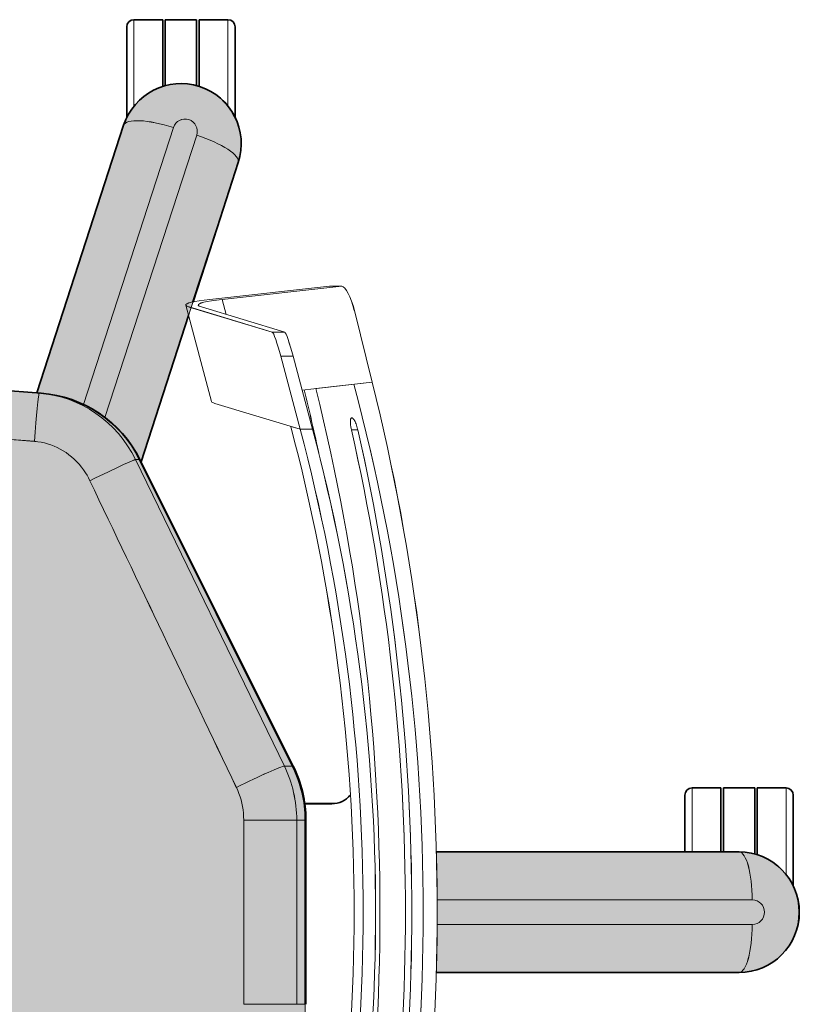
# Model space of a CAD drawing. Units: millimetres. Extents: x 40136 to 49923, y 0 to 51888.
# Drawn here: x 40420 to 40420, y 29516 to 29516 of the extents above; entities that cross this region are included whole.
import ezdxf

# ---------------------------------------------------------------- set-up
doc = ezdxf.new("R2010")
doc.units = ezdxf.units.MM
doc.layers.add('ID_HATCH 02', color=133, linetype='Continuous', lineweight=0, transparency=0.4)
doc.layers.add('IF_FURN', color=241, linetype='Continuous', lineweight=0)

# ---------------------------------------------------------------- blocks, each defined once
blk = doc.blocks.new('RATAN CHAIR')
at = {"lineweight": 13}
for p, q in [((2242.54251, 868.92408), (2242.54251, 868.95994)), ((2242.58151, 868.92408), (2242.58151, 868.95994)), ((2242.56515, 868.91521), (2242.60245, 868.8004)), ((2242.55549, 868.91207), (2242.59353, 868.795)), ((2242.82958, 868.80119), (2242.62282, 868.78509)), ((2242.58093, 868.77753), (2242.51912, 868.65039)), ((2242.31103, 868.60548), (2242.31103, 868.64133)), ((2242.35003, 868.61483), (2242.35003, 868.64133)), ((2242.51399, 868.62803), (2242.51399, 868.55164)), ((2242.53598, 868.62803), (2242.51399, 868.62803)), ((2242.53598, 868.62803), (2242.53598, 868.55164)), ((2242.32506, 868.59492), (2242.45574, 868.59491)), ((2242.32506, 868.58475), (2242.45574, 868.58476)), ((2242.53598, 868.55164), (2242.51399, 868.55164))]:
    blk.add_line(p, q, dxfattribs=at)
at = {"lineweight": 35, "ltscale": 0.3}
for p, q in [((2242.54251, 868.95994), (2242.55451, 868.95994)), ((2242.56951, 868.95994), (2242.58151, 868.95994)), ((2242.31103, 868.64133), (2242.32303, 868.64133)), ((2242.33803, 868.64133), (2242.35003, 868.64133))]:
    blk.add_line(p, q, dxfattribs=at)
at = {"lineweight": 35}
for p, q in [((2242.55451, 868.93229), (2242.55451, 868.95994)), ((2242.55551, 868.93258), (2242.55551, 868.95994)), ((2242.56851, 868.93258), (2242.56851, 868.95994)), ((2242.56951, 868.93229), (2242.56951, 868.95994)), ((2242.53951, 868.91933), (2242.53951, 868.95694)), ((2242.58451, 868.91933), (2242.58451, 868.95694)), ((2242.58578, 868.91616), (2242.62185, 868.80516)), ((2242.54702, 868.87367), (2242.53823, 868.90071)), ((2242.54702, 868.87367), (2242.55702, 868.8429)), ((2242.55886, 868.83723), (2242.57856, 868.77659)), ((2242.62004, 868.80503), (2242.83301, 868.82125)), ((2242.51546, 868.65039), (2242.57903, 868.77753)), ((2242.5157, 868.65039), (2242.57915, 868.77753)), ((2242.32303, 868.61368), (2242.32303, 868.64133)), ((2242.32403, 868.61397), (2242.32403, 868.64133)), ((2242.33703, 868.61483), (2242.33703, 868.64133)), ((2242.33803, 868.61483), (2242.33803, 868.64133)), ((2242.30803, 868.60073), (2242.30803, 868.63833)), ((2242.35303, 868.61483), (2242.35303, 868.63833)), ((2242.51018, 868.55164), (2242.51018, 868.62803)), ((2242.51043, 868.55164), (2242.51043, 868.62803)), ((2242.41639, 868.61483), (2242.33053, 868.61483)), ((2242.41639, 868.61483), (2242.45607, 868.61483)), ((2242.33053, 868.56483), (2242.38759, 868.56483)), ((2242.45607, 868.56483), (2242.38759, 868.56483))]:
    blk.add_line(p, q, dxfattribs=at)
at = {"lineweight": 35, "ltscale": 0.325}
for p, q in [((2242.55551, 868.95994), (2242.56851, 868.95994)), ((2242.32403, 868.64133), (2242.33703, 868.64133))]:
    blk.add_line(p, q, dxfattribs=at)
at = {"lineweight": 13, "ltscale": 3.71576e-05}
blk.add_line((2242.55875, 868.91848), (2242.55875, 868.91848), dxfattribs=at)
for p, q in [((2242.50026, 868.84942), (2242.49526, 868.84938)), ((2242.50034, 868.84942), (2242.49534, 868.84938)), ((2242.49534, 868.84938), (2242.54497, 868.84388)), ((2242.50034, 868.84942), (2242.54998, 868.84392)), ((2242.54332, 868.83773), (2242.54497, 868.84388)), ((2242.4901, 868.83936), (2242.48267, 868.80959)), ((2242.51899, 868.83036), (2242.55347, 868.84081)), ((2242.52413, 868.83035), (2242.55862, 868.84079)), ((2242.54931, 868.80158), (2242.56002, 868.84158)), ((2242.52413, 868.83035), (2242.51899, 868.83036)), ((2242.51546, 868.82038), (2242.50742, 868.79011)), ((2242.52061, 868.82036), (2242.51257, 868.79009)), ((2242.52061, 868.82036), (2242.51546, 868.82038)), ((2242.48267, 868.80959), (2242.51174, 868.80637)), ((2242.48267, 868.80959), (2242.50609, 868.807)), ((2242.5479, 868.80079), (2242.51257, 868.79009)), ((2242.51257, 868.79009), (2242.50742, 868.79011)), ((2242.50742, 868.79011), (2242.51257, 868.79009)), ((2242.51649, 868.79128), (2242.51257, 868.79009)), ((2242.49132, 868.78983), (2242.48866, 868.78983))]:
    blk.add_line(p, q)
at = {"lineweight": 13, "ltscale": 0.017979}
blk.add_line((2242.62009, 868.80503), (2242.62081, 868.80503), dxfattribs=at)
at = {"lineweight": 13, "ltscale": 0.04446}
blk.add_line((2242.58093, 868.77753), (2242.57915, 868.77753), dxfattribs=at)
at = {"lineweight": 13, "ltscale": 0.085346}
blk.add_line((2242.51912, 868.65039), (2242.5157, 868.65039), dxfattribs=at)
at = {"lineweight": 35, "ltscale": 0.281898}
blk.add_line((2242.49937, 868.63483), (2242.51065, 868.63483), dxfattribs=at)
at = {"lineweight": 13, "ltscale": 0.088857}
for p, q in [((2242.51399, 868.62803), (2242.51043, 868.62803)), ((2242.51399, 868.55164), (2242.51043, 868.55164))]:
    blk.add_line(p, q, dxfattribs=at)
at = {"lineweight": 13, "ltscale": 3.66211e-05}
blk.add_line((2242.31997, 868.58984), (2242.31997, 868.58983), dxfattribs=at)
at = {"lineweight": 13}
for points in [[(2242.62081, 868.80503), (2242.62082, 868.80503), (2242.62083, 868.80502), (2242.62084, 868.805), (2242.62086, 868.80494), (2242.6209, 868.80479), (2242.621, 868.80429), (2242.62111, 868.8035), (2242.62137, 868.80141), (2242.62165, 868.79871), (2242.62193, 868.79578), (2242.6222, 868.79272), (2242.62252, 868.78893), (2242.62282, 868.78509)], [(2242.62282, 868.78509), (2242.62143, 868.78494), (2242.62004, 868.78472), (2242.61867, 868.78443), (2242.61731, 868.78406), (2242.61597, 868.78362), (2242.61466, 868.78312), (2242.61337, 868.78254), (2242.61211, 868.78189), (2242.61088, 868.78118), (2242.60966, 868.7804), (2242.60849, 868.77955), (2242.60736, 868.77864), (2242.60628, 868.77767), (2242.60524, 868.77664), (2242.60425, 868.77556), (2242.60331, 868.77443), (2242.60243, 868.77325), (2242.60161, 868.77203), (2242.60098, 868.771), (2242.6004, 868.76995), (2242.5998, 868.76877)], [(2242.58093, 868.77753), (2242.58099, 868.77751), (2242.58118, 868.77745), (2242.58147, 868.77735), (2242.58226, 868.77702), (2242.58376, 868.77636), (2242.58554, 868.77556), (2242.58746, 868.77467), (2242.59237, 868.77235), (2242.59746, 868.7699), (2242.5998, 868.76877)], [(2242.53903, 868.64159), (2242.53846, 868.64032), (2242.53795, 868.63902), (2242.53749, 868.6377), (2242.53709, 868.63636), (2242.53675, 868.635), (2242.53647, 868.63362), (2242.53626, 868.63224), (2242.5361, 868.63084), (2242.53601, 868.62948), (2242.53598, 868.62803)]]:
    blk.add_lwpolyline(points, dxfattribs=at)
for points in [[(2242.49114, 868.79483), (2242.491, 868.79481), (2242.49085, 868.79474), (2242.49071, 868.79463), (2242.49057, 868.79448), (2242.49039, 868.79427), (2242.49022, 868.79402), (2242.49001, 868.79366), (2242.4898, 868.79325), (2242.48959, 868.79278), (2242.48939, 868.79229), (2242.48903, 868.79124), (2242.48873, 868.79015), (2242.48866, 868.78983)], [(2242.49132, 868.78983), (2242.49146, 868.79046), (2242.49157, 868.79108), (2242.49168, 868.79189), (2242.49174, 868.79266), (2242.49174, 868.79337), (2242.49172, 868.79372), (2242.49168, 868.79403), (2242.49163, 868.79425), (2242.49157, 868.79444), (2242.49148, 868.79461), (2242.49138, 868.79474), (2242.49127, 868.79481), (2242.49114, 868.79483)]]:
    blk.add_lwpolyline(points)
at = {"lineweight": 35}
for centre, radius, start, end in [((2242.54251, 868.95694), 0.003, 90, 180), ((2242.58151, 868.95694), 0.003, 0, 90), ((2242.56201, 868.90844), 0.025, 18, 198), ((2242.56051, 868.62803), 0.05008, 153.4804, 180.0023), ((2242.31103, 868.63833), 0.003, 90, 180), ((2242.35003, 868.63833), 0.003, 0, 90), ((2242.33053, 868.58983), 0.025, 90, 270)]:
    blk.add_arc(centre, radius, start, end, dxfattribs=at)
at = {"lineweight": 13}
for centre, radius, start, end in [((2242.56031, 868.91364), 0.00509, 17.9471, 107.9414), ((1912.17728, 1026.57644), 366.17252, 334.4491041, 334.4711571), ((2242.32506, 868.58983), 0.00509, 89.9471, 179.9414)]:
    blk.add_arc(centre, radius, start, end, dxfattribs=at)
for centre, radius, start, end in [((2243.30927, 868.58983), 0.84774, 165.03468, 194.96532), ((2243.3793, 868.59058), 0.8948, 166.03899, 167.82459), ((2243.26167, 868.58983), 0.78038, 165.12955, 194.87045), ((2243.26675, 868.58983), 0.78032, 165.12955, 194.87045), ((2243.27515, 868.58983), 0.78495, 165.12955, 194.87045)]:
    blk.add_arc(centre, radius, start, end)
for centre, major_axis, ratio, start_param, end_param in [((2242.56676, 868.90998), (0.01902, 0.00618), 0.27337, 0, 1.566716), ((2242.55725, 868.90689), (0.01902, 0.00618), 0.27337, 1.574876, 3.141593), ((2242.6244, 868.75519), (-0.00019, -0.04998), 0.972523, 3.219588, 4.252829), ((2242.56244, 868.62806), (-0.00047, -0.04993), 0.97038, 4.257848, 4.722122), ((2242.53694, 868.64159), (0.01798, -0.00876), 0.045973, 1.476718, 3.032357), ((2242.33053, 868.59483), (0, 0.02), 0.27337, 0, 1.566716), ((2242.33053, 868.58483), (0, 0.02), 0.27337, 1.574877, 3.141593)]:
    blk.add_ellipse(centre, major_axis=major_axis, ratio=ratio, start_param=start_param, end_param=end_param, dxfattribs=at)
for centre, major_axis, ratio, start_param, end_param in [((2242.49277, 868.83936), (-0.00267, -0.01), 0.250111, 3.210528, 4.77915), ((2242.24685, 868.84158), (0.308, 0.00007), 0.028832, 6.275428, 6.537252), ((2242.24685, 868.84158), (0.31318, 0.00007), 0.028832, 6.275428, 6.537252), ((2242.24685, 868.84158), (0.308, 0.00007), 0.028832, 6.188187, 6.275428), ((2242.24685, 868.84158), (0.31318, 0.00007), 0.028832, 6.188187, 6.275428), ((2242.51636, 868.82038), (-0.00267, -0.00999), 0.084288, 3.193871, 4.734946), ((2242.52151, 868.82036), (-0.00267, -0.00999), 0.084288, 3.193868, 4.734959), ((2243.30405, 868.58983), (0, 0.8788), 0.965332, 1.318047, 1.823546), ((2243.31777, 868.58983), (0, 0.86842), 0.965332, 1.318047, 1.823546), ((2242.23613, 868.80158), (0.31318, 0.00007), 0.028832, 6.188187, 6.275428), ((2243.31011, 868.58984), (-0.00002, -0.87401), 0.965492, 4.48154, 4.943293), ((2243.31164, 868.58984), (-0.00002, -0.87286), 0.965493, 4.48123, 4.943603)]:
    blk.add_ellipse(centre, major_axis=major_axis, ratio=ratio, start_param=start_param, end_param=end_param)
at = {"lineweight": 35}
blk.add_ellipse((2242.62379, 868.75517), major_axis=(-0.00037, -0.05), ratio=0.998179, start_param=3.22315, end_param=4.256125, dxfattribs=at)
blk = doc.blocks.new('QWR')
at = {"layer": 'ID_HATCH 02', "linetype": 'Continuous', "lineweight": 0, "true_color": 0x167cd0, "extrusion": (0, 0, -1)}
h = blk.add_hatch(color=152, dxfattribs=at)
h.set_gradient(color1=(214, 214, 214), one_color=1, tint=1, name='SPHERICAL')
edge = h.paths.add_edge_path()
edge.add_line((335662.56, -50837.31), (335535.39, -50773.84))
edge.add_arc((335557.7, -50729.14), 49.96, 184.3065, 243.4768, ccw=False)
edge.add_line((335507.88, -50732.89), (335489.8, -50467.82))
edge.add_arc((335555.54, -50463.34), 65.9, 103.9596, 183.9028, ccw=False)
edge.add_line((335539.64, -50399.38), (335906.63, -50399.38))
edge.add_arc((335881.43, -50470.38), 75.34, -1.1467, 70.4593, ccw=False)
edge.add_line((335956.75, -50471.89), (335938.22, -50734.81))
edge.add_arc((335892.02, -50731.55), 46.31, 294.0415, 355.9666, ccw=False)
edge.add_line((335910.89, -50773.84), (335783.71, -50837.31))
edge.add_arc((335761.35, -50792.51), 50.08, 269.9947, 296.5231, ccw=False)
edge.add_line((335761.35, -50842.58), (335684.93, -50842.58))
edge.add_arc((335684.93, -50792.49), 50.1, 243.4827, 270, ccw=False)
at = {"layer": 'ID_HATCH 02', "ltscale": 3, "extrusion": (0, 0, -1)}
h = blk.add_hatch(color=251, dxfattribs=at)
h.set_gradient(color1=(102, 107, 102), color2=(180, 183, 180), one_color=1, tint=0.71)
edge = h.paths.add_edge_path()
edge.add_arc((335404.44, -50790.99), 25.01, 107.9999, 287.9988, ccw=False)
edge.add_line((335396.71, -50767.21), (335507.75, -50731.13))
edge.add_arc((335557.87, -50729.13), 50.17, 182.2835, 244.5584)
edge.add_line((335536.32, -50774.44), (335412.17, -50814.78))
h = blk.add_hatch(color=251, dxfattribs=at)
h.set_gradient(color1=(102, 107, 102), color2=(180, 183, 180), one_color=1, tint=0.71)
edge = h.paths.add_edge_path()
edge.add_arc((335723.14, -51022.54), 25.01, 180, 360)
edge.add_line((335748.14, -51022.54), (335748.14, -50896.97))
edge.add_arc((335723.14, -49986.62), 910.69, 268.42647, 271.57354, ccw=False)
edge.add_line((335698.13, -50896.97), (335698.13, -51022.54))
at = {"lineweight": 35, "extrusion": (0, 0, -1)}
for p, q in [((-335507.88, -50732.94), (-335491.65, -50519.91)), ((-335396.71, -50767.21), (-335507.74, -50731.13)), ((-335393.54, -50768.49), (-335355.92, -50768.49)), ((-335662.56, -50837.31), (-335535.39, -50773.84)), ((-335662.56, -50837.56), (-335535.39, -50773.97)), ((-335475.67, -50794.14), (-335536.32, -50774.44)), ((-335380.58, -50783.49), (-335352.92, -50783.49)), ((-335380.29, -50784.49), (-335352.92, -50784.49)), ((-335439.22, -50805.99), (-335470, -50795.99)), ((-335380.58, -50798.5), (-335352.92, -50798.5)), ((-335380.29, -50797.5), (-335352.92, -50797.5)), ((-335439.22, -50805.99), (-335412.17, -50814.78)), ((-335393.54, -50813.5), (-335355.92, -50813.5)), ((-335761.35, -50842.59), (-335684.93, -50842.59)), ((-335761.35, -50842.84), (-335684.93, -50842.84)), ((-335748.15, -50896.97), (-335748.15, -50965.46)), ((-335698.13, -50936.65), (-335698.13, -50896.97)), ((-335698.13, -50936.65), (-335698.13, -51022.54)), ((-335748.15, -51022.54), (-335748.15, -50965.46)), ((-335698.13, -51000.04), (-335674.62, -51000.04)), ((-335698.13, -51015.04), (-335671.62, -51015.04)), ((-335698.13, -51016.04), (-335671.62, -51016.04)), ((-335699.28, -51030.04), (-335671.62, -51030.04)), ((-335698.99, -51029.04), (-335671.62, -51029.04)), ((-335712.24, -51045.05), (-335674.62, -51045.05))]:
    blk.add_line(p, q, dxfattribs=at)
at = {"lineweight": 13, "extrusion": (0, 0, -1)}
for p, q in [((-335511.72, -50523.34), (-335527.83, -50730.16)), ((-335397.67, -50787.85), (-335512.51, -50750.54)), ((-335400.81, -50797.52), (-335517.91, -50759.46)), ((-335535.39, -50772.07), (-335662.56, -50833.9)), ((-335388.79, -50771.49), (-335352.92, -50771.49)), ((-335388.79, -50810.5), (-335352.92, -50810.5)), ((-335684.93, -50817.03), (-335761.35, -50817.03)), ((-335761.35, -50817.03), (-335761.35, -50839.03)), ((-335684.93, -50817.03), (-335684.93, -50839.03)), ((-335684.93, -50839.03), (-335761.35, -50839.03)), ((-335728.22, -51028.01), (-335728.22, -50897.3)), ((-335718.05, -51028.01), (-335718.06, -50897.3)), ((-335698.13, -51003.04), (-335671.62, -51003.04)), ((-335707.49, -51042.05), (-335671.62, -51042.05))]:
    blk.add_line(p, q, dxfattribs=at)
at = {"lineweight": 13, "ltscale": 0.017979, "extrusion": (0, 0, -1)}
blk.add_line((-335507.88, -50732.89), (-335507.88, -50732.17), dxfattribs=at)
at = {"lineweight": 13, "ltscale": 0.04446, "extrusion": (0, 0, -1)}
blk.add_line((-335535.39, -50772.07), (-335535.39, -50773.84), dxfattribs=at)
at = {"lineweight": 35, "ltscale": 0.3, "extrusion": (0, 0, -1)}
for p, q in [((-335352.92, -50783.49), (-335352.92, -50771.49)), ((-335352.92, -50810.5), (-335352.92, -50798.5)), ((-335671.62, -51015.04), (-335671.62, -51003.04)), ((-335671.62, -51042.05), (-335671.62, -51030.04))]:
    blk.add_line(p, q, dxfattribs=at)
at = {"lineweight": 35, "ltscale": 0.325, "extrusion": (0, 0, -1)}
for p, q in [((-335352.92, -50797.5), (-335352.92, -50784.49)), ((-335671.62, -51029.04), (-335671.62, -51016.04))]:
    blk.add_line(p, q, dxfattribs=at)
at = {"extrusion": (0, 0, -1)}
for p, q in [((-335511.33, -50803.7), (-335471.32, -50792.98)), ((-335482.55, -50828.88), (-335472.1, -50794.38)), ((-335482.54, -50834.03), (-335472.09, -50799.54)), ((-335463.48, -50852.68), (-335468.98, -50803.03)), ((-335512.12, -50805.1), (-335522.82, -50840.45)), ((-335475.16, -50809.69), (-335469.02, -50808.04)), ((-335463.52, -50857.68), (-335469.02, -50808.04)), ((-335482.55, -50828.88), (-335482.54, -50834.03)), ((-335492.54, -50832.41), (-335522.82, -50840.45)), ((-335492.54, -50832.41), (-335492.53, -50837.56)), ((-335521.63, -50836.52), (-335522.82, -50840.45)), ((-335522.82, -50840.45), (-335522.81, -50845.6)), ((-335522.81, -50845.6), (-335522.82, -50840.45)), ((-335492.53, -50837.56), (-335522.81, -50845.6)), ((-335503.31, -50870.35), (-335506.54, -50841.28)), ((-335503.31, -50870.35), (-335505.91, -50846.93)), ((-335463.48, -50852.68), (-335463.52, -50857.68)), ((-335463.47, -50852.76), (-335463.51, -50857.76)), ((-335523.08, -50861.7), (-335523.08, -50864.37)), ((-335473.54, -50862.93), (-335503.31, -50870.35))]:
    blk.add_line(p, q, dxfattribs=at)
at = {"lineweight": 13, "ltscale": 3.71576e-05, "extrusion": (0, 0, -1)}
blk.add_line((-335394.39, -50794.26), (-335394.39, -50794.26), dxfattribs=at)
at = {"lineweight": 13, "ltscale": 0.085346, "extrusion": (0, 0, -1)}
blk.add_line((-335662.56, -50833.9), (-335662.56, -50837.31), dxfattribs=at)
at = {"lineweight": 13, "ltscale": 0.088857, "extrusion": (0, 0, -1)}
for p, q in [((-335761.35, -50839.03), (-335761.35, -50842.59)), ((-335684.93, -50839.03), (-335684.93, -50842.59))]:
    blk.add_line(p, q, dxfattribs=at)
at = {"lineweight": 35, "ltscale": 0.281898, "extrusion": (0, 0, -1)}
blk.add_line((-335678.12, -50853.65), (-335678.12, -50842.37), dxfattribs=at)
at = {"lineweight": 13, "ltscale": 3.66211e-05, "extrusion": (0, 0, -1)}
blk.add_line((-335723.14, -51033.1), (-335723.14, -51033.1), dxfattribs=at)
at = {"ltscale": 3, "extrusion": (0, 0, -1)}
for points in [[(335662.56, -50837.31), (335535.39, -50773.84, -0.264073), (335507.88, -50732.89), (335489.8, -50467.82, -0.363689), (335539.64, -50399.38), (335906.63, -50399.38, -0.32302), (335956.75, -50471.89), (335938.22, -50734.81, -0.276972), (335910.89, -50773.84), (335783.71, -50837.31, -0.116272), (335761.35, -50842.58), (335684.93, -50842.58, -0.116223), (335662.56, -50837.31, 0.235628)], [(335412.17, -50814.78, -0.99999), (335396.71, -50767.21), (335507.75, -50731.13, 0.278617), (335536.32, -50774.44), (335412.17, -50814.78)], [(335698.13, -51022.54, 1), (335748.14, -51022.54), (335748.14, -50896.97, -0.013733), (335698.13, -50896.97), (335698.13, -51022.54)]]:
    blk.add_lwpolyline(points, format="xyb", dxfattribs=at)
at = {"lineweight": 13, "extrusion": (0, 0, -1)}
for points in [[(335527.83, -50730.16), (335527.97, -50731.56), (335528.19, -50732.94), (335528.49, -50734.32), (335528.85, -50735.67), (335529.29, -50737.01), (335529.8, -50738.33), (335530.38, -50739.62), (335531.02, -50740.88), (335531.73, -50742.11), (335532.52, -50743.32), (335533.37, -50744.5), (335534.28, -50745.63), (335535.25, -50746.71), (335536.28, -50747.75), (335537.36, -50748.74), (335538.49, -50749.68), (335539.67, -50750.56), (335540.89, -50751.38), (335541.91, -50752.01), (335542.96, -50752.59), (335544.15, -50753.19)], [(335507.88, -50732.17), (335507.88, -50732.17), (335507.89, -50732.16), (335507.91, -50732.15), (335507.97, -50732.12), (335508.12, -50732.08), (335508.62, -50731.99), (335509.41, -50731.87), (335511.5, -50731.62), (335514.2, -50731.34), (335517.13, -50731.06), (335520.19, -50730.78), (335523.99, -50730.47), (335527.83, -50730.16)], [(335535.39, -50772.07), (335535.4, -50772.01), (335535.46, -50771.81), (335535.57, -50771.53), (335535.89, -50770.74), (335536.55, -50769.23), (335537.36, -50767.46), (335538.25, -50765.53), (335540.56, -50760.63), (335543.02, -50755.53), (335544.15, -50753.19)], [(335671.36, -50813.98), (335672.63, -50814.55), (335673.93, -50815.06), (335675.25, -50815.52), (335676.6, -50815.92), (335677.96, -50816.26), (335679.33, -50816.54), (335680.72, -50816.75), (335682.12, -50816.91), (335683.48, -50817), (335684.93, -50817.03)]]:
    blk.add_lwpolyline(points, dxfattribs=at)
at = {"extrusion": (0, 0, -1)}
for points in [[(335523.08, -50861.7), (335522.45, -50861.57), (335521.83, -50861.46), (335521.02, -50861.35), (335520.25, -50861.29), (335519.54, -50861.28), (335519.19, -50861.3), (335518.88, -50861.34), (335518.66, -50861.39), (335518.47, -50861.46), (335518.3, -50861.54), (335518.17, -50861.64), (335518.1, -50861.76), (335518.08, -50861.88)], [(335518.08, -50861.88), (335518.1, -50862.02), (335518.17, -50862.17), (335518.28, -50862.31), (335518.43, -50862.46), (335518.64, -50862.63), (335518.89, -50862.8), (335519.25, -50863.02), (335519.66, -50863.23), (335520.13, -50863.44), (335520.62, -50863.64), (335521.67, -50863.99), (335522.76, -50864.29), (335523.08, -50864.37)]]:
    blk.add_lwpolyline(points, dxfattribs=at)
at = {"lineweight": 35, "extrusion": (0, 0, -1)}
for centre, radius, start, end in [((335557.76, -50729.24), 50.02, 184.2513, 243.4349), ((335404.44, -50790.99), 25.01, 108, 288), ((335355.92, -50771.49), 3, 90, 180), ((335355.92, -50810.5), 3, 180, 270), ((335684.93, -50792.49), 50.09, 243.4804, 270.0023), ((335684.93, -50792.82), 50.02, 243.4349, 270), ((335668.12, -50853.65), 10, 309.9745, 360), ((335674.62, -51003.04), 3, 90, 180), ((335723.14, -51022.54), 25.01, 180, 360), ((335674.62, -51042.05), 3, 180, 270)]:
    blk.add_arc(centre, radius, start, end, dxfattribs=at)
at = {"lineweight": 13, "extrusion": (0, 0, -1)}
for centre, radius, start, end in [((177688.88, -381274.88), 366282.53, 64.4490711, 64.471124), ((335399.23, -50792.69), 5.09, 107.9471, 197.9414), ((335399.23, -50792.68), 5.09, 198.0587, 288.0528), ((335723.13, -51028.02), 5.09, 270.0587, 0.0528), ((335723.14, -51028.02), 5.09, 179.9471, 269.9414)]:
    blk.add_arc(centre, radius, start, end, dxfattribs=at)
at = {"extrusion": (0, 0, -1)}
for centre, radius, start, end in [((335723.14, -50077.63), 785.19, 255.12952, 284.87042), ((335723.14, -50086.04), 780.56, 255.12952, 284.87042), ((335722.39, -49973.45), 895.07, 256.03896, 257.82456), ((335723.14, -50091.13), 780.62, 255.12952, 284.87042), ((335464.16, -50852.76), 0.69, 173.7197, 180.5214), ((335464.2, -50857.75), 0.69, 173.7197, 180.5216), ((335723.14, -50043.51), 847.99, 255.03464, 284.96529)]:
    blk.add_arc(centre, radius, start, end, dxfattribs=at)
at = {"lineweight": 13, "extrusion": (0, 0, -1)}
for centre, major_axis, ratio, start_param, end_param in [((-335557.73, -50728.58), (49.99, 0.19), 0.972523, 0.077995, 1.111236), ((-335402.89, -50786.24), (6.18, 19.03), 0.27337, 0, 1.566716), ((-335405.98, -50795.75), (6.18, 19.03), 0.27337, 1.574876, 3.141593), ((-335671.36, -50816.07), (-8.76, 17.98), 0.045973, 1.476718, 3.032357), ((-335684.9, -50790.56), (49.94, 0.47), 0.97038, 1.116255, 1.580529), ((-335728.14, -51022.54), (20.01, 0), 0.27337, 1.574877, 3.141593), ((-335718.14, -51022.54), (20.01, 0), 0.27337, 0, 1.566716)]:
    blk.add_ellipse(centre, major_axis=major_axis, ratio=ratio, start_param=start_param, end_param=end_param, dxfattribs=at)
at = {"lineweight": 35, "extrusion": (0, 0, -1)}
blk.add_ellipse((-335557.76, -50729.19), major_axis=(50.01, 0.37), ratio=0.998179, start_param=0.081557, end_param=1.114532, dxfattribs=at)
at = {"extrusion": (0, 0, -1)}
for centre, major_axis, ratio, start_param, end_param in [((-335471.32, -51106.24), (0.07, 313.27), 0.028832, -0.094999, -0.007757), ((-335471.32, -51106.24), (0.07, 313.27), 0.028832, -0.007757, 0.254067), ((-335471.32, -51106.24), (0.07, 308.1), 0.028832, -0.094999, -0.007757), ((-335471.32, -51106.24), (0.07, 308.1), 0.028832, -0.007757, 0.254067), ((-335511.33, -51116.97), (0.07, 313.27), 0.028832, -0.094999, -0.007757), ((-335492.54, -50831.51), (9.99, 2.67), 0.084288, 0.052275, 1.593366), ((-335492.53, -50836.65), (9.99, 2.67), 0.084288, 0.052278, 1.593353), ((-335723.14, -50035.01), (868.68, 0), 0.965332, 1.318047, 1.823546), ((-335473.54, -50860.25), (10, 2.67), 0.250111, 0.068936, 1.637558), ((-335723.14, -50041.14), (873.12, 0.02), 0.965493, 1.339637, 1.80201), ((-335723.14, -50042.66), (874.27, 0.02), 0.965492, 1.339948, 1.801701), ((-335723.14, -50048.73), (879.06, 0), 0.965332, 1.318047, 1.823546)]:
    blk.add_ellipse(centre, major_axis=major_axis, ratio=ratio, start_param=start_param, end_param=end_param, dxfattribs=at)
at = {"extrusion": (0, 0, -1), "xscale": 1000.300425744396, "yscale": 1000.300425744396, "zscale": 1000.300425744396, "rotation": 89.99996692780202}
blk.add_blockref('RATAN CHAIR', (1204572.62, -2294027.23), dxfattribs=at)

msp = doc.modelspace()

# ---------------------------------------------------------------- block references
at = {"layer": 'IF_FURN', "ltscale": 10, "xscale": 0.001000000000000009, "yscale": 0.001000000000000009, "zscale": 0.001000000000000009, "rotation": 90}
msp.add_blockref('QWR', (40368.99657, 29851.4125), dxfattribs=at)

doc.saveas('drawing.dxf')
